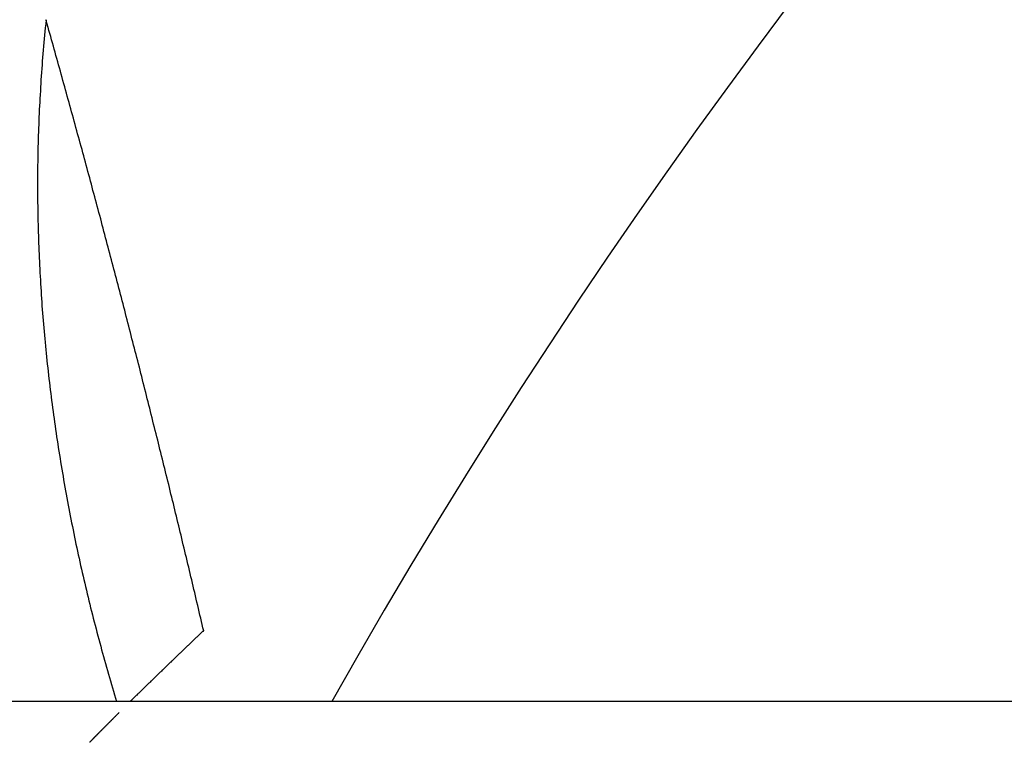
# Model space of a CAD drawing. Extents: x 463 to 1544, y 138 to 1336.
# Drawn here: x 654 to 655, y 824 to 825 of the extents above; entities that cross this region are included whole.
import ezdxf

# ---------------------------------------------------------------- set-up
doc = ezdxf.new("R2010")
doc.units = 0
doc.header["$LTSCALE"] = 4
doc.linetypes.add('HIDDEN', pattern=[9.525, 6.35, -3.175])
for name, color, linetype in [('AM_0', 7, 'CONTINUOUS'), ('OBRYS', 7, 'CONTINUOUS'), ('SKRYTÁ__ISO_', 2, 'HIDDEN'), ('VIDITELNÁ__ISO_', 7, 'CONTINUOUS')]:
    doc.layers.add(name, color=color, linetype=linetype)

# ---------------------------------------------------------------- blocks, each defined once
blk = doc.blocks.new('ASDD')
at = {"layer": 'OBRYS'}
for radius, start, end in [(7.8, 22.222548, 157.777452), (7.65, 22.682293, 157.317707), (6.9375, 25.16492, 154.83508), (6, 29.450186, 150.549814)]:
    blk.add_arc((659.90196, 759.81464, -1099.04467), radius, start, end, dxfattribs=at)
at = {"layer": 'SKRYTÁ__ISO_'}
for points in [[(654.40152, 763.42193, -1099.04467), (654.40152, 763.42193, -1099.04467), (654.40152, 763.42193, -1099.04467), (654.40152, 763.42193, -1099.04467), (654.40152, 763.42193, -1099.04467), (654.40152, 763.42193, -1099.04467), (654.40152, 763.42193, -1099.04467), (654.40152, 763.42193, -1099.04467), (654.40152, 763.42193, -1099.04467), (654.40152, 763.42193, -1099.04467), (654.40152, 763.42193, -1099.04467), (654.40152, 763.42193, -1099.04467), (654.40152, 763.42192, -1099.04467), (654.40152, 763.42192, -1099.04467), (654.40152, 763.42192, -1099.04467), (654.40152, 763.42192, -1099.04467), (654.40152, 763.42192, -1099.04467), (654.40152, 763.42192, -1099.04467), (654.40152, 763.42192, -1099.04467), (654.40152, 763.42192, -1099.04467), (654.40152, 763.42192, -1099.04467), (654.40152, 763.42192, -1099.04467), (654.40152, 763.42192, -1099.04467), (654.40152, 763.42192, -1099.04467), (654.40152, 763.42191, -1099.04467), (654.40152, 763.42191, -1099.04467), (654.40152, 763.42191, -1099.04467), (654.40152, 763.42191, -1099.04467), (654.40152, 763.42191, -1099.04467), (654.40152, 763.42191, -1099.04467), (654.40152, 763.42191, -1099.04467), (654.40152, 763.42191, -1099.04467), (654.40152, 763.42191, -1099.04467), (654.40152, 763.42191, -1099.04467), (654.40152, 763.42191, -1099.04467), (654.40152, 763.4219, -1099.04467), (654.40152, 763.4219, -1099.04467), (654.40152, 763.4219, -1099.04467), (654.40152, 763.4219, -1099.04467), (654.40152, 763.4219, -1099.04467), (654.40152, 763.4219, -1099.04467), (654.40152, 763.4219, -1099.04467), (654.40152, 763.4219, -1099.04467), (654.40152, 763.4219, -1099.04467), (654.40152, 763.4219, -1099.04467), (654.40152, 763.4219, -1099.04467), (654.40152, 763.4219, -1099.04467), (654.40152, 763.42189, -1099.04467), (654.40152, 763.42189, -1099.04467), (654.40152, 763.42189, -1099.04467), (654.40152, 763.42189, -1099.04467), (654.40152, 763.42189, -1099.04467), (654.40152, 763.42189, -1099.04467), (654.40152, 763.42189, -1099.04467), (654.40152, 763.42189, -1099.04467), (654.40152, 763.42189, -1099.04467), (654.40152, 763.42189, -1099.04467), (654.40152, 763.42189, -1099.04467), (654.40152, 763.42189, -1099.04467), (654.40152, 763.42188, -1099.04467), (654.40152, 763.42188, -1099.04467), (654.40152, 763.42188, -1099.04467), (654.40152, 763.42188, -1099.04467), (654.40152, 763.42188, -1099.04467), (654.40152, 763.42188, -1099.04467), (654.40152, 763.42188, -1099.04467), (654.40152, 763.42188, -1099.04467), (654.40152, 763.42188, -1099.04467), (654.40152, 763.42188, -1099.04467), (654.40152, 763.42188, -1099.04467), (654.40152, 763.42188, -1099.04467), (654.40152, 763.42187, -1099.04467), (654.40152, 763.42187, -1099.04467), (654.40152, 763.42187, -1099.04467), (654.40152, 763.42187, -1099.04467), (654.40152, 763.42187, -1099.04467), (654.40152, 763.42187, -1099.04467), (654.40152, 763.42187, -1099.04467), (654.40152, 763.42187, -1099.04467), (654.40152, 763.42187, -1099.04467), (654.40152, 763.42187, -1099.04467), (654.40152, 763.42187, -1099.04467), (654.40152, 763.42187, -1099.04467), (654.40152, 763.42186, -1099.04467), (654.40152, 763.42186, -1099.04467), (654.40152, 763.42186, -1099.04467), (654.40152, 763.42186, -1099.04467), (654.40162, 763.42186, -1099.04467), (654.40162, 763.42186, -1099.04467), (654.40162, 763.42186, -1099.04467), (654.40162, 763.42186, -1099.04467), (654.40162, 763.42186, -1099.04467), (654.40162, 763.42186, -1099.04467), (654.40162, 763.42186, -1099.04467), (654.40162, 763.42186, -1099.04467), (654.40162, 763.42185, -1099.04467), (654.40162, 763.42185, -1099.04467), (654.40162, 763.42185, -1099.04467), (654.40162, 763.42185, -1099.04467), (654.40162, 763.42185, -1099.04467), (654.40162, 763.42185, -1099.04467), (654.40162, 763.42185, -1099.04467), (654.40162, 763.42185, -1099.04467), (654.40162, 763.42185, -1099.04467), (654.40162, 763.42185, -1099.04467), (654.40162, 763.42185, -1099.04467), (654.40162, 763.42185, -1099.04467), (654.40162, 763.42184, -1099.04467), (654.40162, 763.42184, -1099.04467), (654.40162, 763.42184, -1099.04467), (654.40162, 763.42184, -1099.04467), (654.40162, 763.42184, -1099.04467), (654.40162, 763.42184, -1099.04467), (654.40162, 763.42184, -1099.04467), (654.40162, 763.42184, -1099.04467), (654.40162, 763.42184, -1099.04467), (654.40162, 763.42184, -1099.04467), (654.40162, 763.42184, -1099.04467), (654.40162, 763.42184, -1099.04467), (654.40162, 763.42183, -1099.04467), (654.40162, 763.42183, -1099.04467), (654.40162, 763.42183, -1099.04467), (654.40162, 763.42183, -1099.04467), (654.40162, 763.42183, -1099.04467), (654.40162, 763.42183, -1099.04467), (654.40162, 763.42183, -1099.04467), (654.40162, 763.42183, -1099.04467), (654.40162, 763.42183, -1099.04467)], [(654.44382, 762.72524, -1099.04467), (654.44382, 762.72524, -1099.04467), (654.44382, 762.72524, -1099.04467), (654.44382, 762.72524, -1099.04467), (654.44382, 762.72524, -1099.04467), (654.44372, 762.72524, -1099.04467), (654.44372, 762.72524, -1099.04467), (654.44372, 762.72524, -1099.04467), (654.44372, 762.72524, -1099.04467), (654.44372, 762.72524, -1099.04467), (654.44372, 762.72524, -1099.04467), (654.44372, 762.72524, -1099.04467), (654.44372, 762.72524, -1099.04467), (654.44372, 762.72524, -1099.04467), (654.44372, 762.72524, -1099.04467), (654.44372, 762.72524, -1099.04467), (654.44372, 762.72524, -1099.04467), (654.44372, 762.72524, -1099.04467), (654.44372, 762.72524, -1099.04467), (654.44372, 762.72524, -1099.04467), (654.44372, 762.72524, -1099.04467), (654.44372, 762.72524, -1099.04467), (654.44372, 762.72524, -1099.04467), (654.44372, 762.72524, -1099.04467), (654.44372, 762.72524, -1099.04467), (654.44372, 762.72524, -1099.04467), (654.44372, 762.72524, -1099.04467), (654.44372, 762.72524, -1099.04467), (654.44372, 762.72524, -1099.04467), (654.44372, 762.72524, -1099.04467), (654.44372, 762.72524, -1099.04467), (654.44372, 762.72524, -1099.04467), (654.44372, 762.72524, -1099.04467), (654.44372, 762.72524, -1099.04467), (654.44372, 762.72524, -1099.04467), (654.44372, 762.72524, -1099.04467), (654.44372, 762.72524, -1099.04467), (654.44372, 762.72524, -1099.04467), (654.44372, 762.72524, -1099.04467), (654.44372, 762.72524, -1099.04467), (654.44372, 762.72524, -1099.04467), (654.44372, 762.72524, -1099.04467), (654.44372, 762.72524, -1099.04467), (654.44372, 762.72524, -1099.04467), (654.44372, 762.72524, -1099.04467), (654.44372, 762.72524, -1099.04467), (654.44372, 762.72524, -1099.04467), (654.44372, 762.72524, -1099.04467), (654.44372, 762.72524, -1099.04467), (654.44372, 762.72524, -1099.04467), (654.44372, 762.72524, -1099.04467), (654.44372, 762.72524, -1099.04467), (654.44372, 762.72524, -1099.04467), (654.44372, 762.72524, -1099.04467), (654.44372, 762.72524, -1099.04467), (654.44372, 762.72524, -1099.04467), (654.44372, 762.72524, -1099.04467), (654.44372, 762.72524, -1099.04467), (654.44372, 762.72524, -1099.04467), (654.44372, 762.72524, -1099.04467), (654.44372, 762.72524, -1099.04467), (654.44372, 762.72524, -1099.04467), (654.44372, 762.72524, -1099.04467), (654.44372, 762.72524, -1099.04467), (654.44372, 762.72524, -1099.04467), (654.44372, 762.72524, -1099.04467), (654.44372, 762.72524, -1099.04467), (654.44372, 762.72524, -1099.04467), (654.44372, 762.72524, -1099.04467), (654.44372, 762.72524, -1099.04467), (654.44372, 762.72524, -1099.04467), (654.44372, 762.72524, -1099.04467), (654.44372, 762.72524, -1099.04467), (654.44372, 762.72524, -1099.04467), (654.44372, 762.72524, -1099.04467), (654.44372, 762.72524, -1099.04467), (654.44372, 762.72524, -1099.04467), (654.44372, 762.72524, -1099.04467), (654.44372, 762.72524, -1099.04467), (654.44372, 762.72524, -1099.04467), (654.44372, 762.72514, -1099.04467), (654.44372, 762.72514, -1099.04467), (654.44372, 762.72514, -1099.04467), (654.44372, 762.72514, -1099.04467), (654.44372, 762.72514, -1099.04467), (654.44372, 762.72514, -1099.04467), (654.44372, 762.72514, -1099.04467), (654.44372, 762.72514, -1099.04467), (654.44372, 762.72514, -1099.04467), (654.44372, 762.72514, -1099.04467), (654.44372, 762.72514, -1099.04467), (654.44372, 762.72514, -1099.04467), (654.44372, 762.72514, -1099.04467), (654.44372, 762.72514, -1099.04467), (654.44372, 762.72514, -1099.04467), (654.44372, 762.72514, -1099.04467), (654.44372, 762.72514, -1099.04467), (654.44372, 762.72514, -1099.04467), (654.44372, 762.72514, -1099.04467), (654.44372, 762.72514, -1099.04467), (654.44372, 762.72514, -1099.04467), (654.44372, 762.72514, -1099.04467), (654.44372, 762.72514, -1099.04467), (654.44372, 762.72514, -1099.04467), (654.44372, 762.72514, -1099.04467), (654.44372, 762.72514, -1099.04467), (654.44372, 762.72514, -1099.04467), (654.44372, 762.72514, -1099.04467), (654.44372, 762.72514, -1099.04467), (654.44372, 762.72514, -1099.04467), (654.44372, 762.72514, -1099.04467), (654.44372, 762.72514, -1099.04467), (654.44372, 762.72514, -1099.04467), (654.44372, 762.72514, -1099.04467), (654.44372, 762.72514, -1099.04467), (654.44372, 762.72514, -1099.04467), (654.44372, 762.72514, -1099.04467), (654.44372, 762.72514, -1099.04467), (654.44372, 762.72514, -1099.04467), (654.44372, 762.72514, -1099.04467), (654.44372, 762.72514, -1099.04467), (654.44372, 762.72514, -1099.04467), (654.44372, 762.72514, -1099.04467), (654.44372, 762.72514, -1099.04467), (654.44372, 762.72514, -1099.04467), (654.44372, 762.72514, -1099.04467), (654.44372, 762.72514, -1099.04467), (654.44372, 762.72514, -1099.04467)], [(654.44382, 762.72524, -1099.04467), (654.44382, 762.72524, -1099.04467), (654.44382, 762.72524, -1099.04467), (654.44382, 762.72524, -1099.04467), (654.44382, 762.72524, -1099.04467), (654.44382, 762.72524, -1099.04467), (654.44382, 762.72524, -1099.04467), (654.44382, 762.72524, -1099.04467), (654.44382, 762.72524, -1099.04467), (654.44382, 762.72524, -1099.04467), (654.44382, 762.72524, -1099.04467), (654.44382, 762.72524, -1099.04467), (654.44382, 762.72524, -1099.04467), (654.44382, 762.72524, -1099.04467), (654.44382, 762.72524, -1099.04467), (654.44382, 762.72524, -1099.04467), (654.44382, 762.72524, -1099.04467), (654.44382, 762.72524, -1099.04467), (654.44382, 762.72524, -1099.04467), (654.44382, 762.72524, -1099.04467), (654.44382, 762.72524, -1099.04467), (654.44382, 762.72524, -1099.04467), (654.44382, 762.72524, -1099.04467), (654.44382, 762.72524, -1099.04467), (654.44382, 762.72524, -1099.04467), (654.44382, 762.72524, -1099.04467), (654.44382, 762.72524, -1099.04467), (654.44382, 762.72524, -1099.04467), (654.44382, 762.72524, -1099.04467), (654.44382, 762.72524, -1099.04467), (654.44382, 762.72524, -1099.04467), (654.44382, 762.72524, -1099.04467), (654.44382, 762.72524, -1099.04467), (654.44382, 762.72524, -1099.04467), (654.44382, 762.72524, -1099.04467), (654.44382, 762.72524, -1099.04467), (654.44382, 762.72524, -1099.04467), (654.44382, 762.72524, -1099.04467), (654.44382, 762.72524, -1099.04467), (654.44382, 762.72524, -1099.04467), (654.44382, 762.72524, -1099.04467), (654.44382, 762.72524, -1099.04467), (654.44382, 762.72524, -1099.04467), (654.44382, 762.72524, -1099.04467), (654.44382, 762.72524, -1099.04467), (654.44382, 762.72524, -1099.04467), (654.44382, 762.72524, -1099.04467), (654.44382, 762.72524, -1099.04467), (654.44382, 762.72524, -1099.04467), (654.44382, 762.72524, -1099.04467), (654.44382, 762.72524, -1099.04467), (654.44382, 762.72524, -1099.04467), (654.44382, 762.72524, -1099.04467), (654.44382, 762.72524, -1099.04467), (654.44382, 762.72524, -1099.04467), (654.44382, 762.72524, -1099.04467), (654.44382, 762.72524, -1099.04467), (654.44382, 762.72524, -1099.04467), (654.44382, 762.72524, -1099.04467), (654.44382, 762.72524, -1099.04467), (654.44382, 762.72524, -1099.04467), (654.44382, 762.72524, -1099.04467), (654.44382, 762.72524, -1099.04467), (654.44382, 762.72524, -1099.04467), (654.44382, 762.72524, -1099.04467), (654.44382, 762.72524, -1099.04467), (654.44382, 762.72524, -1099.04467), (654.44382, 762.72524, -1099.04467), (654.44382, 762.72524, -1099.04467), (654.44382, 762.72524, -1099.04467), (654.44382, 762.72524, -1099.04467), (654.44382, 762.72524, -1099.04467), (654.44382, 762.72524, -1099.04467), (654.44382, 762.72524, -1099.04467), (654.44382, 762.72524, -1099.04467), (654.44382, 762.72524, -1099.04467), (654.44382, 762.72524, -1099.04467), (654.44382, 762.72524, -1099.04467), (654.44382, 762.72524, -1099.04467), (654.44382, 762.72524, -1099.04467), (654.44382, 762.72524, -1099.04467), (654.44382, 762.72524, -1099.04467), (654.44382, 762.72524, -1099.04467), (654.44382, 762.72524, -1099.04467), (654.44382, 762.72524, -1099.04467), (654.44382, 762.72524, -1099.04467), (654.44382, 762.72524, -1099.04467), (654.44382, 762.72524, -1099.04467), (654.44382, 762.72524, -1099.04467), (654.44382, 762.72524, -1099.04467), (654.44382, 762.72524, -1099.04467), (654.44382, 762.72524, -1099.04467), (654.44382, 762.72524, -1099.04467), (654.44382, 762.72524, -1099.04467), (654.44382, 762.72524, -1099.04467), (654.44382, 762.72524, -1099.04467), (654.44382, 762.72524, -1099.04467), (654.44382, 762.72524, -1099.04467), (654.44382, 762.72524, -1099.04467), (654.44382, 762.72524, -1099.04467), (654.44382, 762.72524, -1099.04467), (654.44382, 762.72524, -1099.04467), (654.44382, 762.72524, -1099.04467), (654.44382, 762.72524, -1099.04467), (654.44382, 762.72524, -1099.04467), (654.44382, 762.72524, -1099.04467), (654.44382, 762.72524, -1099.04467), (654.44382, 762.72524, -1099.04467), (654.44382, 762.72524, -1099.04467), (654.44382, 762.72524, -1099.04467), (654.44382, 762.72524, -1099.04467), (654.44382, 762.72524, -1099.04467), (654.44382, 762.72524, -1099.04467), (654.44382, 762.72524, -1099.04467), (654.44382, 762.72524, -1099.04467), (654.44382, 762.72524, -1099.04467), (654.44382, 762.72524, -1099.04467), (654.44382, 762.72524, -1099.04467), (654.44382, 762.72524, -1099.04467), (654.44382, 762.72524, -1099.04467), (654.44382, 762.72524, -1099.04467), (654.44382, 762.72524, -1099.04467), (654.44382, 762.72524, -1099.04467), (654.44382, 762.72524, -1099.04467), (654.44382, 762.72524, -1099.04467), (654.44382, 762.72524, -1099.04467), (654.44382, 762.72524, -1099.04467), (654.44382, 762.72524, -1099.04467)]]:
    blk.add_polyline3d(points, dxfattribs=at)
at = {"layer": 'VIDITELNÁ__ISO_'}
for points in [[(654.40172, 763.42142, -1099.04467), (654.40132, 763.41783, -1099.04467), (654.40092, 763.41424, -1099.04467), (654.40062, 763.41065, -1099.04467), (654.40022, 763.40707, -1099.04467), (654.39992, 763.40348, -1099.04467), (654.39952, 763.39989, -1099.04467), (654.39922, 763.3963, -1099.04467), (654.39892, 763.3927, -1099.04467), (654.39862, 763.38911, -1099.04467), (654.39832, 763.38552, -1099.04467), (654.39802, 763.38193, -1099.04467), (654.39782, 763.37834, -1099.04467), (654.39752, 763.37475, -1099.04467), (654.39722, 763.37116, -1099.04467), (654.39702, 763.36757, -1099.04467), (654.39672, 763.36398, -1099.04467), (654.39652, 763.36044, -1099.04467), (654.39632, 763.35684, -1099.04467), (654.39612, 763.35324, -1099.04467), (654.39582, 763.34964, -1099.04467), (654.39562, 763.34604, -1099.04467), (654.39552, 763.34244, -1099.04467), (654.39532, 763.33884, -1099.04467), (654.39512, 763.33524, -1099.04467), (654.39492, 763.33164, -1099.04467), (654.39482, 763.32804, -1099.04467), (654.39462, 763.32454, -1099.04467), (654.39452, 763.32094, -1099.04467), (654.39442, 763.31734, -1099.04467), (654.39422, 763.31374, -1099.04467), (654.39412, 763.31014, -1099.04467), (654.39402, 763.30654, -1099.04467), (654.39392, 763.30294, -1099.04467), (654.39382, 763.29944, -1099.04467), (654.39382, 763.29584, -1099.04467), (654.39372, 763.29224, -1099.04467), (654.39362, 763.28864, -1099.04467), (654.39362, 763.28504, -1099.04467), (654.39352, 763.28144, -1099.04467), (654.39352, 763.27794, -1099.04467), (654.39352, 763.27434, -1099.04467), (654.39342, 763.27074, -1099.04467), (654.39342, 763.26714, -1099.04467), (654.39342, 763.26354, -1099.04467), (654.39342, 763.26004, -1099.04467), (654.39342, 763.25644, -1099.04467), (654.39352, 763.25284, -1099.04467), (654.39352, 763.24924, -1099.04467), (654.39352, 763.24574, -1099.04467), (654.39362, 763.24214, -1099.04467), (654.39362, 763.23854, -1099.04467), (654.39372, 763.23494, -1099.04467), (654.39372, 763.23144, -1099.04467), (654.39382, 763.22784, -1099.04467), (654.39392, 763.22424, -1099.04467), (654.39402, 763.22074, -1099.04467), (654.39412, 763.21714, -1099.04467), (654.39422, 763.21354, -1099.04467), (654.39432, 763.21004, -1099.04467), (654.39442, 763.20644, -1099.04467), (654.39462, 763.20294, -1099.04467), (654.39472, 763.19934, -1099.04467), (654.39492, 763.19574, -1099.04467), (654.39502, 763.19224, -1099.04467), (654.39522, 763.18864, -1099.04467), (654.39542, 763.18514, -1099.04467), (654.39552, 763.18154, -1099.04467), (654.39572, 763.17804, -1099.04467), (654.39592, 763.17444, -1099.04467), (654.39612, 763.17094, -1099.04467), (654.39632, 763.16734, -1099.04467), (654.39652, 763.16384, -1099.04467), (654.39682, 763.16024, -1099.04467), (654.39702, 763.15674, -1099.04467), (654.39722, 763.15314, -1099.04467), (654.39752, 763.14964, -1099.04467), (654.39772, 763.14614, -1099.04467), (654.39802, 763.14254, -1099.04467), (654.39832, 763.13904, -1099.04467), (654.39862, 763.13544, -1099.04467), (654.39882, 763.13194, -1099.04467), (654.39912, 763.12844, -1099.04467), (654.39942, 763.12494, -1099.04467), (654.39972, 763.12134, -1099.04467), (654.40012, 763.11784, -1099.04467), (654.40042, 763.11434, -1099.04467), (654.40072, 763.11084, -1099.04467), (654.40102, 763.10724, -1099.04467), (654.40142, 763.10374, -1099.04467), (654.40172, 763.10024, -1099.04467), (654.40212, 763.09674, -1099.04467), (654.40252, 763.09324, -1099.04467), (654.40282, 763.08974, -1099.04467), (654.40322, 763.08624, -1099.04467), (654.40362, 763.08274, -1099.04467), (654.40402, 763.07914, -1099.04467), (654.40442, 763.07564, -1099.04467), (654.40482, 763.07214, -1099.04467), (654.40522, 763.06864, -1099.04467), (654.40572, 763.06514, -1099.04467), (654.40612, 763.06164, -1099.04467), (654.40652, 763.05814, -1099.04467), (654.40702, 763.05464, -1099.04467), (654.40742, 763.05114, -1099.04467), (654.40792, 763.04774, -1099.04467), (654.40842, 763.04424, -1099.04467), (654.40882, 763.04074, -1099.04467), (654.40932, 763.03724, -1099.04467), (654.40982, 763.03374, -1099.04467), (654.41032, 763.03024, -1099.04467), (654.41082, 763.02674, -1099.04467), (654.41132, 763.02324, -1099.04467), (654.41182, 763.01984, -1099.04467), (654.41232, 763.01634, -1099.04467), (654.41292, 763.01284, -1099.04467), (654.41342, 763.00934, -1099.04467), (654.41402, 763.00584, -1099.04467), (654.41452, 763.00244, -1099.04467), (654.41512, 762.99894, -1099.04467), (654.41562, 762.99544, -1099.04467), (654.41622, 762.99204, -1099.04467), (654.41682, 762.98854, -1099.04467), (654.41742, 762.98504, -1099.04467), (654.41802, 762.98164, -1099.04467), (654.41862, 762.97814, -1099.04467), (654.41922, 762.97474, -1099.04467), (654.41982, 762.97124, -1099.04467), (654.42042, 762.96774, -1099.04467), (654.42102, 762.96434, -1099.04467), (654.42172, 762.96084, -1099.04467), (654.42232, 762.95744, -1099.04467), (654.42302, 762.95394, -1099.04467), (654.42362, 762.95054, -1099.04467), (654.42432, 762.94704, -1099.04467), (654.42492, 762.94364, -1099.04467), (654.42562, 762.94024, -1099.04467), (654.42632, 762.93674, -1099.04467), (654.42702, 762.93334, -1099.04467), (654.42772, 762.92994, -1099.04467), (654.42842, 762.92644, -1099.04467), (654.42912, 762.92304, -1099.04467), (654.42982, 762.91964, -1099.04467), (654.43052, 762.91614, -1099.04467), (654.43132, 762.91274, -1099.04467), (654.43202, 762.90934, -1099.04467), (654.43272, 762.90594, -1099.04467), (654.43352, 762.90254, -1099.04467), (654.43422, 762.89904, -1099.04467), (654.43502, 762.89564, -1099.04467), (654.43582, 762.89224, -1099.04467), (654.43652, 762.88884, -1099.04467), (654.43732, 762.88544, -1099.04467), (654.43812, 762.88204, -1099.04467), (654.43892, 762.87864, -1099.04467), (654.43972, 762.87524, -1099.04467), (654.44052, 762.87184, -1099.04467), (654.44132, 762.86844, -1099.04467), (654.44212, 762.86504, -1099.04467), (654.44302, 762.86164, -1099.04467), (654.44382, 762.85824, -1099.04467), (654.44462, 762.85484, -1099.04467), (654.44552, 762.85144, -1099.04467), (654.44632, 762.84814, -1099.04467), (654.44722, 762.84474, -1099.04467), (654.44812, 762.84134, -1099.04467), (654.44892, 762.83794, -1099.04467), (654.44982, 762.83464, -1099.04467), (654.45072, 762.83124, -1099.04467), (654.45162, 762.82784, -1099.04467), (654.45252, 762.82454, -1099.04467), (654.45342, 762.82114, -1099.04467), (654.45432, 762.81774, -1099.04467), (654.45522, 762.81444, -1099.04467), (654.45612, 762.81104, -1099.04467), (654.45702, 762.80774, -1099.04467), (654.45802, 762.80434, -1099.04467), (654.45892, 762.80104, -1099.04467), (654.45992, 762.79764, -1099.04467), (654.46082, 762.79434, -1099.04467), (654.46182, 762.79094, -1099.04467), (654.46272, 762.78764, -1099.04467), (654.46372, 762.78434, -1099.04467), (654.46472, 762.78094, -1099.04467), (654.46572, 762.77764, -1099.04467), (654.46672, 762.77434, -1099.04467), (654.46762, 762.77104, -1099.04467), (654.46862, 762.76764, -1099.04467), (654.46962, 762.76464, -1099.04467)], [(654.40362, 763.41463, -1099.04467), (654.40352, 763.41468, -1099.04467), (654.40352, 763.41474, -1099.04467), (654.40352, 763.4148, -1099.04467), (654.40352, 763.41485, -1099.04467), (654.40352, 763.41491, -1099.04467), (654.40352, 763.41497, -1099.04467), (654.40352, 763.41502, -1099.04467), (654.40342, 763.41508, -1099.04467), (654.40342, 763.41514, -1099.04467), (654.40342, 763.41519, -1099.04467), (654.40342, 763.41525, -1099.04467), (654.40342, 763.41531, -1099.04467), (654.40342, 763.41536, -1099.04467), (654.40332, 763.41542, -1099.04467), (654.40332, 763.41548, -1099.04467), (654.40332, 763.41553, -1099.04467), (654.40332, 763.41559, -1099.04467), (654.40332, 763.41565, -1099.04467), (654.40332, 763.4157, -1099.04467), (654.40322, 763.41576, -1099.04467), (654.40322, 763.41582, -1099.04467), (654.40322, 763.41587, -1099.04467), (654.40322, 763.41593, -1099.04467), (654.40322, 763.41599, -1099.04467), (654.40322, 763.41604, -1099.04467), (654.40312, 763.4161, -1099.04467), (654.40312, 763.41616, -1099.04467), (654.40312, 763.41621, -1099.04467), (654.40312, 763.41627, -1099.04467), (654.40312, 763.41633, -1099.04467), (654.40312, 763.41638, -1099.04467), (654.40312, 763.41644, -1099.04467), (654.40302, 763.4165, -1099.04467), (654.40302, 763.41655, -1099.04467), (654.40302, 763.41661, -1099.04467), (654.40302, 763.41667, -1099.04467), (654.40302, 763.41672, -1099.04467), (654.40302, 763.41678, -1099.04467), (654.40292, 763.41684, -1099.04467), (654.40292, 763.41689, -1099.04467), (654.40292, 763.41695, -1099.04467), (654.40292, 763.41701, -1099.04467), (654.40292, 763.41706, -1099.04467), (654.40292, 763.41712, -1099.04467), (654.40282, 763.41718, -1099.04467), (654.40282, 763.41723, -1099.04467), (654.40282, 763.41729, -1099.04467), (654.40282, 763.41735, -1099.04467), (654.40282, 763.4174, -1099.04467), (654.40282, 763.41746, -1099.04467), (654.40282, 763.41752, -1099.04467), (654.40272, 763.41757, -1099.04467), (654.40272, 763.41763, -1099.04467), (654.40272, 763.41769, -1099.04467), (654.40272, 763.41774, -1099.04467), (654.40272, 763.4178, -1099.04467), (654.40272, 763.41786, -1099.04467), (654.40262, 763.41791, -1099.04467), (654.40262, 763.41797, -1099.04467), (654.40262, 763.41803, -1099.04467), (654.40262, 763.41808, -1099.04467), (654.40262, 763.41814, -1099.04467), (654.40262, 763.4182, -1099.04467), (654.40252, 763.41825, -1099.04467), (654.40252, 763.41831, -1099.04467), (654.40252, 763.41837, -1099.04467), (654.40252, 763.41842, -1099.04467), (654.40252, 763.41848, -1099.04467), (654.40252, 763.41854, -1099.04467), (654.40252, 763.41859, -1099.04467), (654.40242, 763.41865, -1099.04467), (654.40242, 763.41871, -1099.04467), (654.40242, 763.41876, -1099.04467), (654.40242, 763.41882, -1099.04467), (654.40242, 763.41888, -1099.04467), (654.40242, 763.41893, -1099.04467), (654.40232, 763.41899, -1099.04467), (654.40232, 763.41905, -1099.04467), (654.40232, 763.4191, -1099.04467), (654.40232, 763.41916, -1099.04467), (654.40232, 763.41922, -1099.04467), (654.40232, 763.41927, -1099.04467), (654.40222, 763.41933, -1099.04467), (654.40222, 763.41939, -1099.04467), (654.40222, 763.41944, -1099.04467), (654.40222, 763.4195, -1099.04467), (654.40222, 763.41956, -1099.04467), (654.40222, 763.41961, -1099.04467), (654.40222, 763.41967, -1099.04467), (654.40212, 763.41973, -1099.04467), (654.40212, 763.41978, -1099.04467), (654.40212, 763.41984, -1099.04467), (654.40212, 763.4199, -1099.04467), (654.40212, 763.41996, -1099.04467), (654.40212, 763.42001, -1099.04467), (654.40202, 763.42007, -1099.04467), (654.40202, 763.42013, -1099.04467), (654.40202, 763.42018, -1099.04467), (654.40202, 763.42024, -1099.04467), (654.40202, 763.4203, -1099.04467), (654.40202, 763.42035, -1099.04467), (654.40192, 763.42041, -1099.04467), (654.40192, 763.42047, -1099.04467), (654.40192, 763.42052, -1099.04467), (654.40192, 763.42058, -1099.04467), (654.40192, 763.42064, -1099.04467), (654.40192, 763.42069, -1099.04467), (654.40192, 763.42075, -1099.04467), (654.40182, 763.42081, -1099.04467), (654.40182, 763.42086, -1099.04467), (654.40182, 763.42092, -1099.04467), (654.40182, 763.42098, -1099.04467), (654.40182, 763.42103, -1099.04467), (654.40182, 763.42109, -1099.04467), (654.40172, 763.42115, -1099.04467), (654.40172, 763.4212, -1099.04467), (654.40172, 763.42126, -1099.04467), (654.40172, 763.42132, -1099.04467), (654.40172, 763.42137, -1099.04467), (654.40172, 763.42143, -1099.04467), (654.40172, 763.42149, -1099.04467), (654.40162, 763.42154, -1099.04467), (654.40162, 763.4216, -1099.04467), (654.40162, 763.42166, -1099.04467), (654.40162, 763.42171, -1099.04467), (654.40162, 763.42177, -1099.04467), (654.40162, 763.42183, -1099.04467)], [(654.55372, 762.83254, -1099.04467), (654.55302, 762.83554, -1099.04467), (654.55232, 762.83864, -1099.04467), (654.55162, 762.84174, -1099.04467), (654.55082, 762.84484, -1099.04467), (654.55012, 762.84784, -1099.04467), (654.54942, 762.85094, -1099.04467), (654.54872, 762.85404, -1099.04467), (654.54792, 762.85714, -1099.04467), (654.54722, 762.86024, -1099.04467), (654.54652, 762.86324, -1099.04467), (654.54582, 762.86634, -1099.04467), (654.54502, 762.86944, -1099.04467), (654.54432, 762.87254, -1099.04467), (654.54362, 762.87554, -1099.04467), (654.54282, 762.87864, -1099.04467), (654.54212, 762.88174, -1099.04467), (654.54142, 762.88474, -1099.04467), (654.54062, 762.88784, -1099.04467), (654.53992, 762.89094, -1099.04467), (654.53922, 762.89404, -1099.04467), (654.53842, 762.89704, -1099.04467), (654.53772, 762.90014, -1099.04467), (654.53702, 762.90324, -1099.04467), (654.53622, 762.90624, -1099.04467), (654.53552, 762.90934, -1099.04467), (654.53482, 762.91244, -1099.04467), (654.53402, 762.91554, -1099.04467), (654.53332, 762.91854, -1099.04467), (654.53252, 762.92164, -1099.04467), (654.53182, 762.92474, -1099.04467), (654.53112, 762.92774, -1099.04467), (654.53032, 762.93084, -1099.04467), (654.52962, 762.93394, -1099.04467), (654.52882, 762.93694, -1099.04467), (654.52812, 762.94004, -1099.04467), (654.52732, 762.94314, -1099.04467), (654.52662, 762.94614, -1099.04467), (654.52592, 762.94924, -1099.04467), (654.52512, 762.95234, -1099.04467), (654.52442, 762.95534, -1099.04467), (654.52362, 762.95844, -1099.04467), (654.52292, 762.96154, -1099.04467), (654.52212, 762.96454, -1099.04467), (654.52142, 762.96764, -1099.04467), (654.52062, 762.97074, -1099.04467), (654.51992, 762.97374, -1099.04467), (654.51912, 762.97684, -1099.04467), (654.51842, 762.97994, -1099.04467), (654.51762, 762.98294, -1099.04467), (654.51682, 762.98604, -1099.04467), (654.51612, 762.98904, -1099.04467), (654.51532, 762.99214, -1099.04467), (654.51462, 762.99524, -1099.04467), (654.51382, 762.99824, -1099.04467), (654.51312, 763.00134, -1099.04467), (654.51232, 763.00444, -1099.04467), (654.51152, 763.00744, -1099.04467), (654.51082, 763.01054, -1099.04467), (654.51002, 763.01354, -1099.04467), (654.50932, 763.01664, -1099.04467), (654.50852, 763.01974, -1099.04467), (654.50772, 763.02274, -1099.04467), (654.50702, 763.02584, -1099.04467), (654.50622, 763.02884, -1099.04467), (654.50542, 763.03194, -1099.04467), (654.50472, 763.03494, -1099.04467), (654.50392, 763.03804, -1099.04467), (654.50312, 763.04114, -1099.04467), (654.50242, 763.04414, -1099.04467), (654.50162, 763.04724, -1099.04467), (654.50082, 763.05024, -1099.04467), (654.50012, 763.05334, -1099.04467), (654.49932, 763.05634, -1099.04467), (654.49852, 763.05944, -1099.04467), (654.49782, 763.06244, -1099.04467), (654.49702, 763.06554, -1099.04467), (654.49622, 763.06854, -1099.04467), (654.49542, 763.07164, -1099.04467), (654.49472, 763.07474, -1099.04467), (654.49392, 763.07774, -1099.04467), (654.49312, 763.08084, -1099.04467), (654.49232, 763.08384, -1099.04467), (654.49162, 763.08694, -1099.04467), (654.49082, 763.08994, -1099.04467), (654.49002, 763.09304, -1099.04467), (654.48922, 763.09604, -1099.04467), (654.48842, 763.09914, -1099.04467), (654.48772, 763.10214, -1099.04467), (654.48692, 763.10524, -1099.04467), (654.48612, 763.10824, -1099.04467), (654.48532, 763.11134, -1099.04467), (654.48452, 763.11434, -1099.04467), (654.48382, 763.11744, -1099.04467), (654.48302, 763.12044, -1099.04467), (654.48222, 763.12354, -1099.04467), (654.48142, 763.12654, -1099.04467), (654.48062, 763.12964, -1099.04467), (654.47982, 763.13264, -1099.04467), (654.47902, 763.13564, -1099.04467), (654.47822, 763.13874, -1099.04467), (654.47752, 763.14174, -1099.04467), (654.47672, 763.14484, -1099.04467), (654.47592, 763.14784, -1099.04467), (654.47512, 763.15094, -1099.04467), (654.47432, 763.15394, -1099.04467), (654.47352, 763.15704, -1099.04467), (654.47272, 763.16004, -1099.04467), (654.47192, 763.16304, -1099.04467), (654.47112, 763.16614, -1099.04467), (654.47032, 763.16914, -1099.04467), (654.46952, 763.17224, -1099.04467), (654.46872, 763.17524, -1099.04467), (654.46792, 763.17834, -1099.04467), (654.46712, 763.18134, -1099.04467), (654.46632, 763.18434, -1099.04467), (654.46552, 763.18744, -1099.04467), (654.46472, 763.19044, -1099.04467), (654.46392, 763.19354, -1099.04467), (654.46312, 763.19654, -1099.04467), (654.46232, 763.19954, -1099.04467), (654.46152, 763.20264, -1099.04467), (654.46072, 763.20564, -1099.04467), (654.45992, 763.20874, -1099.04467), (654.45912, 763.21174, -1099.04467), (654.45832, 763.21474, -1099.04467), (654.45752, 763.21784, -1099.04467), (654.45672, 763.22084, -1099.04467), (654.45592, 763.22394, -1099.04467), (654.45512, 763.22694, -1099.04467), (654.45432, 763.22994, -1099.04467), (654.45342, 763.23304, -1099.04467), (654.45262, 763.23604, -1099.04467), (654.45182, 763.23904, -1099.04467), (654.45102, 763.24214, -1099.04467), (654.45022, 763.24514, -1099.04467), (654.44942, 763.24814, -1099.04467), (654.44862, 763.25124, -1099.04467), (654.44772, 763.25424, -1099.04467), (654.44692, 763.25724, -1099.04467), (654.44612, 763.26034, -1099.04467), (654.44532, 763.26334, -1099.04467), (654.44452, 763.26634, -1099.04467), (654.44372, 763.26944, -1099.04467), (654.44282, 763.27244, -1099.04467), (654.44202, 763.27544, -1099.04467), (654.44122, 763.27854, -1099.04467), (654.44042, 763.28154, -1099.04467), (654.43962, 763.28454, -1099.04467), (654.43872, 763.28764, -1099.04467), (654.43792, 763.29064, -1099.04467), (654.43712, 763.29364, -1099.04467), (654.43632, 763.29674, -1099.04467), (654.43542, 763.29974, -1099.04467), (654.43462, 763.30274, -1099.04467), (654.43382, 763.30584, -1099.04467), (654.43302, 763.30884, -1099.04467), (654.43212, 763.31184, -1099.04467), (654.43132, 763.31484, -1099.04467), (654.43052, 763.31794, -1099.04467), (654.42962, 763.32094, -1099.04467), (654.42882, 763.32394, -1099.04467), (654.42802, 763.32694, -1099.04467), (654.42712, 763.33004, -1099.04467), (654.42632, 763.33304, -1099.04467), (654.42552, 763.33604, -1099.04467), (654.42462, 763.33914, -1099.04467), (654.42382, 763.34214, -1099.04467), (654.42302, 763.34514, -1099.04467), (654.42212, 763.34814, -1099.04467), (654.42132, 763.35124, -1099.04467), (654.42052, 763.35424, -1099.04467), (654.41962, 763.35724, -1099.04467), (654.41882, 763.36024, -1099.04467), (654.41792, 763.36324, -1099.04467), (654.41712, 763.36631, -1099.04467), (654.41632, 763.36933, -1099.04467), (654.41542, 763.37235, -1099.04467), (654.41462, 763.37537, -1099.04467), (654.41372, 763.3784, -1099.04467), (654.41292, 763.38142, -1099.04467), (654.41202, 763.38444, -1099.04467), (654.41122, 763.38746, -1099.04467), (654.41042, 763.39048, -1099.04467), (654.40952, 763.3935, -1099.04467), (654.40872, 763.39652, -1099.04467), (654.40782, 763.39954, -1099.04467), (654.40702, 763.40256, -1099.04467), (654.40612, 763.40557, -1099.04467), (654.40532, 763.40859, -1099.04467), (654.40442, 763.41161, -1099.04467), (654.40362, 763.41463, -1099.04467)], [(654.55362, 762.83284, -1099.04467), (654.55292, 762.83214, -1099.04467), (654.55232, 762.83154, -1099.04467), (654.55162, 762.83094, -1099.04467), (654.55102, 762.83034, -1099.04467), (654.55032, 762.82974, -1099.04467), (654.54972, 762.82914, -1099.04467), (654.54902, 762.82854, -1099.04467), (654.54842, 762.82784, -1099.04467), (654.54772, 762.82724, -1099.04467), (654.54712, 762.82664, -1099.04467), (654.54642, 762.82604, -1099.04467), (654.54582, 762.82544, -1099.04467), (654.54512, 762.82484, -1099.04467), (654.54452, 762.82424, -1099.04467), (654.54382, 762.82354, -1099.04467), (654.54322, 762.82294, -1099.04467), (654.54252, 762.82234, -1099.04467), (654.54192, 762.82174, -1099.04467), (654.54122, 762.82114, -1099.04467), (654.54062, 762.82054, -1099.04467), (654.53992, 762.81984, -1099.04467), (654.53932, 762.81924, -1099.04467), (654.53872, 762.81864, -1099.04467), (654.53802, 762.81804, -1099.04467), (654.53742, 762.81744, -1099.04467), (654.53672, 762.81684, -1099.04467), (654.53612, 762.81614, -1099.04467), (654.53542, 762.81554, -1099.04467), (654.53482, 762.81494, -1099.04467), (654.53412, 762.81434, -1099.04467), (654.53352, 762.81374, -1099.04467), (654.53282, 762.81314, -1099.04467), (654.53222, 762.81244, -1099.04467), (654.53152, 762.81184, -1099.04467), (654.53092, 762.81124, -1099.04467), (654.53032, 762.81064, -1099.04467), (654.52962, 762.81004, -1099.04467), (654.52902, 762.80934, -1099.04467), (654.52832, 762.80874, -1099.04467), (654.52772, 762.80814, -1099.04467), (654.52702, 762.80754, -1099.04467), (654.52642, 762.80694, -1099.04467), (654.52572, 762.80634, -1099.04467), (654.52512, 762.80564, -1099.04467), (654.52452, 762.80504, -1099.04467), (654.52382, 762.80444, -1099.04467), (654.52322, 762.80384, -1099.04467), (654.52252, 762.80324, -1099.04467), (654.52192, 762.80254, -1099.04467), (654.52122, 762.80194, -1099.04467), (654.52062, 762.80134, -1099.04467), (654.52002, 762.80074, -1099.04467), (654.51932, 762.80014, -1099.04467), (654.51872, 762.79944, -1099.04467), (654.51802, 762.79884, -1099.04467), (654.51742, 762.79824, -1099.04467), (654.51672, 762.79764, -1099.04467), (654.51612, 762.79694, -1099.04467), (654.51552, 762.79634, -1099.04467), (654.51482, 762.79574, -1099.04467), (654.51422, 762.79514, -1099.04467), (654.51352, 762.79454, -1099.04467), (654.51292, 762.79384, -1099.04467), (654.51232, 762.79324, -1099.04467), (654.51162, 762.79264, -1099.04467), (654.51102, 762.79204, -1099.04467), (654.51032, 762.79134, -1099.04467), (654.50972, 762.79074, -1099.04467), (654.50902, 762.79014, -1099.04467), (654.50842, 762.78954, -1099.04467), (654.50782, 762.78894, -1099.04467), (654.50712, 762.78824, -1099.04467), (654.50652, 762.78764, -1099.04467), (654.50582, 762.78704, -1099.04467), (654.50522, 762.78644, -1099.04467), (654.50462, 762.78574, -1099.04467), (654.50392, 762.78514, -1099.04467), (654.50332, 762.78454, -1099.04467), (654.50272, 762.78394, -1099.04467), (654.50202, 762.78324, -1099.04467), (654.50142, 762.78264, -1099.04467), (654.50072, 762.78204, -1099.04467), (654.50012, 762.78144, -1099.04467), (654.49952, 762.78074, -1099.04467), (654.49882, 762.78014, -1099.04467), (654.49822, 762.77954, -1099.04467), (654.49752, 762.77894, -1099.04467), (654.49692, 762.77824, -1099.04467), (654.49632, 762.77764, -1099.04467), (654.49562, 762.77704, -1099.04467), (654.49502, 762.77644, -1099.04467), (654.49442, 762.77574, -1099.04467), (654.49372, 762.77514, -1099.04467), (654.49312, 762.77454, -1099.04467), (654.49242, 762.77394, -1099.04467), (654.49182, 762.77324, -1099.04467), (654.49122, 762.77264, -1099.04467), (654.49052, 762.77204, -1099.04467), (654.48992, 762.77144, -1099.04467), (654.48932, 762.77074, -1099.04467), (654.48862, 762.77014, -1099.04467), (654.48802, 762.76954, -1099.04467), (654.48742, 762.76884, -1099.04467), (654.48672, 762.76824, -1099.04467), (654.48612, 762.76764, -1099.04467), (654.48542, 762.76704, -1099.04467), (654.48482, 762.76634, -1099.04467), (654.48422, 762.76574, -1099.04467), (654.48352, 762.76514, -1099.04467), (654.48309, 762.76464, -1099.04467)], [(654.44382, 762.72524, -1099.04467), (654.44402, 762.72554, -1099.04467), (654.44422, 762.72574, -1099.04467), (654.44442, 762.72594, -1099.04467), (654.44472, 762.72614, -1099.04467), (654.44492, 762.72634, -1099.04467), (654.44512, 762.72664, -1099.04467), (654.44532, 762.72684, -1099.04467), (654.44552, 762.72704, -1099.04467), (654.44582, 762.72724, -1099.04467), (654.44602, 762.72754, -1099.04467), (654.44622, 762.72774, -1099.04467), (654.44642, 762.72794, -1099.04467), (654.44662, 762.72814, -1099.04467), (654.44692, 762.72844, -1099.04467), (654.44712, 762.72864, -1099.04467), (654.44732, 762.72884, -1099.04467), (654.44752, 762.72904, -1099.04467), (654.44772, 762.72934, -1099.04467), (654.44802, 762.72954, -1099.04467), (654.44822, 762.72974, -1099.04467), (654.44842, 762.72994, -1099.04467), (654.44862, 762.73014, -1099.04467), (654.44882, 762.73044, -1099.04467), (654.44912, 762.73064, -1099.04467), (654.44932, 762.73084, -1099.04467), (654.44952, 762.73104, -1099.04467), (654.44972, 762.73134, -1099.04467), (654.44992, 762.73154, -1099.04467), (654.45022, 762.73174, -1099.04467), (654.45042, 762.73194, -1099.04467), (654.45062, 762.73224, -1099.04467), (654.45082, 762.73244, -1099.04467), (654.45112, 762.73264, -1099.04467), (654.45132, 762.73284, -1099.04467), (654.45152, 762.73314, -1099.04467), (654.45172, 762.73334, -1099.04467), (654.45192, 762.73354, -1099.04467), (654.45222, 762.73374, -1099.04467), (654.45242, 762.73394, -1099.04467), (654.45262, 762.73424, -1099.04467), (654.45282, 762.73444, -1099.04467), (654.45302, 762.73464, -1099.04467), (654.45332, 762.73484, -1099.04467), (654.45352, 762.73514, -1099.04467), (654.45372, 762.73534, -1099.04467), (654.45392, 762.73554, -1099.04467), (654.45412, 762.73574, -1099.04467), (654.45442, 762.73604, -1099.04467), (654.45462, 762.73624, -1099.04467), (654.45482, 762.73644, -1099.04467), (654.45502, 762.73664, -1099.04467), (654.45532, 762.73684, -1099.04467), (654.45552, 762.73714, -1099.04467), (654.45572, 762.73734, -1099.04467), (654.45592, 762.73754, -1099.04467), (654.45612, 762.73774, -1099.04467), (654.45642, 762.73804, -1099.04467), (654.45662, 762.73824, -1099.04467), (654.45682, 762.73844, -1099.04467), (654.45702, 762.73864, -1099.04467), (654.45722, 762.73894, -1099.04467), (654.45752, 762.73914, -1099.04467), (654.45772, 762.73934, -1099.04467), (654.45792, 762.73954, -1099.04467), (654.45812, 762.73974, -1099.04467), (654.45842, 762.74004, -1099.04467), (654.45862, 762.74024, -1099.04467), (654.45882, 762.74044, -1099.04467), (654.45902, 762.74064, -1099.04467), (654.45922, 762.74094, -1099.04467), (654.45952, 762.74114, -1099.04467), (654.45972, 762.74134, -1099.04467), (654.45992, 762.74154, -1099.04467), (654.46012, 762.74184, -1099.04467), (654.46032, 762.74204, -1099.04467), (654.46062, 762.74224, -1099.04467), (654.46082, 762.74244, -1099.04467), (654.46102, 762.74264, -1099.04467), (654.46122, 762.74294, -1099.04467), (654.46152, 762.74314, -1099.04467), (654.46172, 762.74334, -1099.04467), (654.46192, 762.74354, -1099.04467), (654.46212, 762.74384, -1099.04467), (654.46232, 762.74404, -1099.04467), (654.46262, 762.74424, -1099.04467), (654.46282, 762.74444, -1099.04467), (654.46302, 762.74464, -1099.04467), (654.46322, 762.74494, -1099.04467), (654.46342, 762.74514, -1099.04467), (654.46372, 762.74534, -1099.04467), (654.46392, 762.74554, -1099.04467), (654.46412, 762.74584, -1099.04467), (654.46432, 762.74604, -1099.04467), (654.46462, 762.74624, -1099.04467), (654.46482, 762.74644, -1099.04467), (654.46502, 762.74664, -1099.04467), (654.46522, 762.74694, -1099.04467), (654.46542, 762.74714, -1099.04467), (654.46572, 762.74734, -1099.04467), (654.46592, 762.74754, -1099.04467), (654.46612, 762.74784, -1099.04467), (654.46632, 762.74804, -1099.04467), (654.46662, 762.74824, -1099.04467), (654.46682, 762.74844, -1099.04467), (654.46702, 762.74864, -1099.04467), (654.46722, 762.74894, -1099.04467), (654.46742, 762.74914, -1099.04467), (654.46772, 762.74934, -1099.04467), (654.46792, 762.74954, -1099.04467), (654.46812, 762.74984, -1099.04467), (654.46832, 762.75004, -1099.04467), (654.46862, 762.75024, -1099.04467), (654.46882, 762.75044, -1099.04467), (654.46902, 762.75064, -1099.04467), (654.46922, 762.75094, -1099.04467), (654.46942, 762.75114, -1099.04467), (654.46972, 762.75134, -1099.04467), (654.46992, 762.75154, -1099.04467), (654.47012, 762.75184, -1099.04467), (654.47032, 762.75204, -1099.04467), (654.47062, 762.75224, -1099.04467), (654.47082, 762.75244, -1099.04467), (654.47102, 762.75264, -1099.04467), (654.47122, 762.75294, -1099.04467), (654.47142, 762.75314, -1099.04467), (654.47172, 762.75334, -1099.04467), (654.47192, 762.75354, -1099.04467), (654.47212, 762.75384, -1099.04467)]]:
    blk.add_polyline3d(points, dxfattribs=at)
blk.add_arc((655.36597, 763.6863, -1099.04467), 1.5, 92.29244, 195.29939, dxfattribs=at)

msp = doc.modelspace()

# ---------------------------------------------------------------- linework, layer by layer
at = {"layer": 'AM_0'}
msp.add_line((1441.02206, 824.26543, -1070.23172), (591.02206, 824.26543, -1070.23172), dxfattribs=at)

# ---------------------------------------------------------------- block references
msp.add_blockref('ASDD', (-0.3799, 61.50079, 28.81295), dxfattribs=at)

doc.saveas('drawing.dxf')
